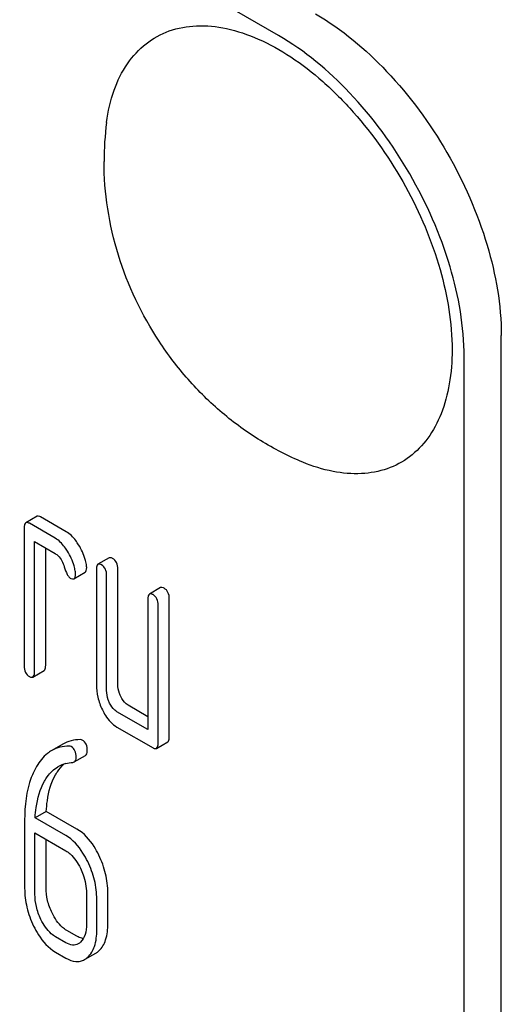
# Model space of a CAD drawing. Units: millimetres. Extents: x 0 to 4200, y -3 to 2970.
# Drawn here: x 3150 to 3159, y 1776 to 1794 of the extents above; entities that cross this region are included whole.
import ezdxf

# ---------------------------------------------------------------- set-up
doc = ezdxf.new("R2010")
doc.units = ezdxf.units.MM
doc.header["$LTSCALE"] = 231
doc.layers.get('0').update_dxf_attribs({"linetype": 'CONTINUOUS'})

msp = doc.modelspace()

# ---------------------------------------------------------------- linework, layer by layer
at = {"color": 7, "linetype": 'Continuous'}
for p, q in [((3154.856, 1794.138), (3091.216, 1830.88)), ((3159.099, 1665.948), (3159.099, 1788.423)), ((3158.392, 1665.539), (3158.392, 1788.015)), ((3150.259, 1784.978), (3150.047, 1784.855)), ((3150.816, 1784.684), (3150.326, 1784.967)), ((3150.016, 1784.755), (3150.016, 1782.129)), ((3150.604, 1784.561), (3150.114, 1784.844)), ((3150.212, 1782.015), (3150.212, 1784.496)), ((3150.212, 1784.496), (3150.604, 1784.269)), ((3150.424, 1782.138), (3150.424, 1784.373)), ((3151.632, 1784.185), (3151.42, 1784.063)), ((3150.962, 1783.789), (3151.174, 1783.911)), ((3151.389, 1783.962), (3151.389, 1781.774)), ((3151.585, 1781.66), (3151.585, 1783.849)), ((3151.797, 1781.783), (3151.797, 1783.971)), ((3152.613, 1783.619), (3152.401, 1783.496)), ((3152.37, 1783.396), (3152.37, 1780.916)), ((3152.566, 1780.656), (3152.566, 1783.283)), ((3152.778, 1780.779), (3152.778, 1783.405)), ((3150.181, 1781.915), (3150.393, 1782.038)), ((3152.37, 1781.16), (3151.993, 1781.378)), ((3152.37, 1780.916), (3151.781, 1781.255)), ((3151.781, 1780.963), (3152.468, 1780.567)), ((3150.751, 1780.637), (3150.539, 1780.515)), ((3152.535, 1780.556), (3152.747, 1780.679)), ((3150.968, 1780.299), (3151.18, 1780.421)), ((3150.436, 1779.357), (3150.224, 1779.234)), ((3151.02, 1779.019), (3150.436, 1779.357)), ((3150.024, 1779.189), (3150.024, 1777.891)), ((3150.808, 1778.897), (3150.224, 1779.234)), ((3150.22, 1777.778), (3150.22, 1778.945)), ((3150.22, 1778.945), (3150.808, 1778.605)), ((3150.432, 1777.9), (3150.432, 1778.822)), ((3151.609, 1777.22), (3151.609, 1777.804)), ((3151.201, 1777.795), (3151.201, 1777.211)), ((3151.397, 1777.098), (3151.397, 1777.682)), ((3151.02, 1776.977), (3150.824, 1777.09)), ((3150.808, 1776.854), (3150.612, 1776.967)), ((3150.612, 1776.676), (3150.808, 1776.562)), ((3151.165, 1776.533), (3151.377, 1776.655))]:
    msp.add_line(p, q, dxfattribs=at)
for centre, radius, start, end in [((3157.207, 1791.74), 5.672, 172.4904, 180.017), ((3150.931, 1779.732), 0.548, 103.0045, 119.928)]:
    msp.add_arc(centre, radius, start, end, dxfattribs=at)
for points, knots in [([(3155.563, 1794.547), (3156.065, 1794.257), (3157.015, 1793.457), (3158.124, 1791.942), (3158.882, 1790.225), (3159.099, 1789.002), (3159.099, 1788.423)], [0, 0, 0, 0, 0.237218, 0.499999, 0.762781, 1, 1, 1, 1]), ([(3151.583, 1792.482), (3151.611, 1792.689), (3151.698, 1793.081), (3151.951, 1793.601), (3152.314, 1794), (3152.775, 1794.253), (3153.31, 1794.348), (3153.891, 1794.287), (3154.5, 1794.079), (3155.117, 1793.733), (3155.724, 1793.261), (3156.506, 1792.473), (3157.325, 1791.295), (3157.977, 1789.752), (3158.162, 1788.663), (3158.162, 1788.147)], [0, 0, 0, 0, 0.055904, 0.106194, 0.152484, 0.197428, 0.244098, 0.295037, 0.351714, 0.414521, 0.483007, 0.556118, 0.709909, 0.862352, 1, 1, 1, 1]), ([(3158.392, 1788.015), (3158.392, 1788.594), (3158.175, 1789.817), (3157.417, 1791.534), (3156.308, 1793.049), (3155.358, 1793.849), (3154.856, 1794.138)], [0, 0, 0, 0, 0.237219, 0.500001, 0.762782, 1, 1, 1, 1]), ([(3155.321, 1786.008), (3155.042, 1786.124), (3154.503, 1786.4), (3153.768, 1786.935), (3153.119, 1787.574), (3152.384, 1788.541), (3151.727, 1789.923), (3151.535, 1791.136), (3151.535, 1791.739)], [0, 0, 0, 0, 0.124762, 0.249645, 0.374812, 0.500304, 0.750749, 1, 1, 1, 1]), ([(3158.162, 1788.147), (3158.162, 1787.931), (3158.132, 1787.517), (3157.98, 1786.942), (3157.725, 1786.462), (3157.372, 1786.094), (3156.93, 1785.859), (3156.423, 1785.766), (3155.872, 1785.815), (3155.506, 1785.932), (3155.321, 1786.008)], [0, 0, 0, 0, 0.148138, 0.282054, 0.403297, 0.515783, 0.625563, 0.739455, 0.863133, 1, 1, 1, 1]), ([(3150.326, 1784.967), (3150.319, 1784.971), (3150.299, 1784.981), (3150.272, 1784.986), (3150.259, 1784.978)], [0, 0, 0, 0, 0.327898, 1, 1, 1, 1]), ([(3150.047, 1784.855), (3150.035, 1784.848), (3150.017, 1784.813), (3150.016, 1784.777), (3150.016, 1784.755)], [0, 0, 0, 0, 0.38345, 1, 1, 1, 1]), ([(3150.114, 1784.844), (3150.107, 1784.848), (3150.087, 1784.859), (3150.06, 1784.863), (3150.047, 1784.855)], [0, 0, 0, 0, 0.327898, 1, 1, 1, 1]), ([(3150.84, 1784.311), (3150.822, 1784.34), (3150.759, 1784.435), (3150.675, 1784.52), (3150.604, 1784.561)], [0, 0, 0, 0, 0.286771, 1, 1, 1, 1]), ([(3151.052, 1784.434), (3151.035, 1784.462), (3150.971, 1784.557), (3150.887, 1784.643), (3150.816, 1784.684)], [0, 0, 0, 0, 0.286771, 1, 1, 1, 1]), ([(3151.199, 1784.06), (3151.193, 1784.093), (3151.161, 1784.224), (3151.105, 1784.348), (3151.052, 1784.434)], [0, 0, 0, 0, 0.248431, 1, 1, 1, 1]), ([(3150.604, 1784.269), (3150.625, 1784.257), (3150.708, 1784.192), (3150.754, 1784.093), (3150.778, 1784.017)], [0, 0, 0, 0, 0.230926, 1, 1, 1, 1]), ([(3150.987, 1783.938), (3150.981, 1783.97), (3150.949, 1784.101), (3150.893, 1784.226), (3150.84, 1784.311)], [0, 0, 0, 0, 0.248431, 1, 1, 1, 1]), ([(3151.699, 1784.174), (3151.693, 1784.178), (3151.673, 1784.188), (3151.646, 1784.193), (3151.632, 1784.185)], [0, 0, 0, 0, 0.327898, 1, 1, 1, 1]), ([(3150.778, 1784.017), (3150.794, 1783.966), (3150.818, 1783.9), (3150.859, 1783.829), (3150.88, 1783.807), (3150.891, 1783.801)], [0, 0, 0, 0, 0.640723, 0.851734, 1, 1, 1, 1]), ([(3151.174, 1783.911), (3151.186, 1783.918), (3151.204, 1783.95), (3151.205, 1783.984), (3151.205, 1784.004)], [0, 0, 0, 0, 0.388745, 1, 1, 1, 1]), ([(3151.205, 1784.004), (3151.205, 1784.009), (3151.204, 1784.027), (3151.202, 1784.046), (3151.199, 1784.06)], [0, 0, 0, 0, 0.237241, 1, 1, 1, 1]), ([(3151.42, 1784.063), (3151.408, 1784.056), (3151.39, 1784.02), (3151.389, 1783.984), (3151.389, 1783.962)], [0, 0, 0, 0, 0.38345, 1, 1, 1, 1]), ([(3151.487, 1784.052), (3151.481, 1784.055), (3151.461, 1784.066), (3151.433, 1784.07), (3151.42, 1784.063)], [0, 0, 0, 0, 0.327898, 1, 1, 1, 1]), ([(3151.585, 1783.849), (3151.585, 1783.891), (3151.574, 1783.972), (3151.518, 1784.034), (3151.487, 1784.052)], [0, 0, 0, 0, 0.538336, 1, 1, 1, 1]), ([(3151.797, 1783.971), (3151.797, 1784.013), (3151.787, 1784.094), (3151.73, 1784.156), (3151.699, 1784.174)], [0, 0, 0, 0, 0.538336, 1, 1, 1, 1]), ([(3150.891, 1783.801), (3150.898, 1783.797), (3150.919, 1783.785), (3150.948, 1783.78), (3150.962, 1783.789)], [0, 0, 0, 0, 0.326465, 1, 1, 1, 1]), ([(3150.962, 1783.789), (3150.974, 1783.795), (3150.992, 1783.828), (3150.993, 1783.861), (3150.993, 1783.882)], [0, 0, 0, 0, 0.388745, 1, 1, 1, 1]), ([(3150.993, 1783.882), (3150.993, 1783.886), (3150.992, 1783.905), (3150.99, 1783.924), (3150.987, 1783.938)], [0, 0, 0, 0, 0.237241, 1, 1, 1, 1]), ([(3152.68, 1783.608), (3152.674, 1783.612), (3152.654, 1783.622), (3152.626, 1783.627), (3152.613, 1783.619)], [0, 0, 0, 0, 0.327898, 1, 1, 1, 1]), ([(3152.401, 1783.496), (3152.389, 1783.489), (3152.371, 1783.454), (3152.37, 1783.418), (3152.37, 1783.396)], [0, 0, 0, 0, 0.38345, 1, 1, 1, 1]), ([(3152.468, 1783.485), (3152.461, 1783.489), (3152.441, 1783.5), (3152.414, 1783.504), (3152.401, 1783.496)], [0, 0, 0, 0, 0.327898, 1, 1, 1, 1]), ([(3152.566, 1783.283), (3152.566, 1783.325), (3152.555, 1783.405), (3152.499, 1783.467), (3152.468, 1783.485)], [0, 0, 0, 0, 0.538334, 1, 1, 1, 1]), ([(3152.778, 1783.405), (3152.778, 1783.447), (3152.767, 1783.528), (3152.711, 1783.59), (3152.68, 1783.608)], [0, 0, 0, 0, 0.538334, 1, 1, 1, 1]), ([(3150.016, 1782.129), (3150.016, 1782.087), (3150.025, 1782.005), (3150.083, 1781.944), (3150.114, 1781.926)], [0, 0, 0, 0, 0.539315, 1, 1, 1, 1]), ([(3150.393, 1782.038), (3150.405, 1782.044), (3150.423, 1782.08), (3150.424, 1782.116), (3150.424, 1782.138)], [0, 0, 0, 0, 0.379509, 1, 1, 1, 1]), ([(3150.114, 1781.926), (3150.12, 1781.922), (3150.14, 1781.912), (3150.168, 1781.907), (3150.181, 1781.915)], [0, 0, 0, 0, 0.325072, 1, 1, 1, 1]), ([(3150.181, 1781.915), (3150.193, 1781.922), (3150.211, 1781.957), (3150.212, 1781.993), (3150.212, 1782.015)], [0, 0, 0, 0, 0.379509, 1, 1, 1, 1]), ([(3151.389, 1781.774), (3151.389, 1781.692), (3151.408, 1781.526), (3151.466, 1781.369), (3151.503, 1781.294)], [0, 0, 0, 0, 0.490732, 1, 1, 1, 1]), ([(3151.854, 1781.543), (3151.845, 1781.562), (3151.812, 1781.638), (3151.797, 1781.722), (3151.797, 1781.783)], [0, 0, 0, 0, 0.263595, 1, 1, 1, 1]), ([(3151.642, 1781.42), (3151.632, 1781.44), (3151.6, 1781.516), (3151.585, 1781.6), (3151.585, 1781.66)], [0, 0, 0, 0, 0.26917, 1, 1, 1, 1]), ([(3151.781, 1781.255), (3151.767, 1781.264), (3151.707, 1781.306), (3151.667, 1781.37), (3151.642, 1781.42)], [0, 0, 0, 0, 0.227937, 1, 1, 1, 1]), ([(3151.993, 1781.378), (3151.98, 1781.386), (3151.92, 1781.428), (3151.879, 1781.492), (3151.854, 1781.543)], [0, 0, 0, 0, 0.221223, 1, 1, 1, 1]), ([(3151.503, 1781.294), (3151.521, 1781.256), (3151.59, 1781.129), (3151.692, 1781.015), (3151.781, 1780.963)], [0, 0, 0, 0, 0.286849, 1, 1, 1, 1]), ([(3151.083, 1780.723), (3151.024, 1780.723), (3150.908, 1780.71), (3150.8, 1780.666), (3150.751, 1780.637)], [0, 0, 0, 0, 0.51046, 1, 1, 1, 1]), ([(3151.217, 1780.508), (3151.217, 1780.551), (3151.208, 1780.632), (3151.153, 1780.697), (3151.122, 1780.714)], [0, 0, 0, 0, 0.547938, 1, 1, 1, 1]), ([(3152.535, 1780.556), (3152.547, 1780.563), (3152.565, 1780.598), (3152.566, 1780.634), (3152.566, 1780.656)], [0, 0, 0, 0, 0.379509, 1, 1, 1, 1]), ([(3152.747, 1780.679), (3152.759, 1780.685), (3152.777, 1780.721), (3152.778, 1780.757), (3152.778, 1780.779)], [0, 0, 0, 0, 0.379509, 1, 1, 1, 1]), ([(3150.539, 1780.515), (3150.511, 1780.499), (3150.394, 1780.419), (3150.305, 1780.305), (3150.251, 1780.212)], [0, 0, 0, 0, 0.232405, 1, 1, 1, 1]), ([(3150.871, 1780.601), (3150.812, 1780.6), (3150.696, 1780.587), (3150.588, 1780.543), (3150.539, 1780.515)], [0, 0, 0, 0, 0.51046, 1, 1, 1, 1]), ([(3151.005, 1780.386), (3151.005, 1780.429), (3150.995, 1780.509), (3150.941, 1780.574), (3150.91, 1780.592)], [0, 0, 0, 0, 0.547938, 1, 1, 1, 1]), ([(3151.18, 1780.421), (3151.192, 1780.428), (3151.214, 1780.456), (3151.217, 1780.49), (3151.217, 1780.508)], [0, 0, 0, 0, 0.431571, 1, 1, 1, 1]), ([(3152.468, 1780.567), (3152.474, 1780.563), (3152.494, 1780.553), (3152.522, 1780.548), (3152.535, 1780.556)], [0, 0, 0, 0, 0.325072, 1, 1, 1, 1]), ([(3150.612, 1780.054), (3150.624, 1780.074), (3150.668, 1780.147), (3150.723, 1780.214), (3150.769, 1780.256)], [0, 0, 0, 0, 0.265483, 1, 1, 1, 1]), ([(3150.968, 1780.299), (3150.98, 1780.306), (3151.002, 1780.334), (3151.005, 1780.367), (3151.005, 1780.386)], [0, 0, 0, 0, 0.431571, 1, 1, 1, 1]), ([(3150.251, 1780.212), (3150.211, 1780.145), (3150.062, 1779.824), (3150.024, 1779.463), (3150.024, 1779.189)], [0, 0, 0, 0, 0.220699, 1, 1, 1, 1]), ([(3150.4, 1779.932), (3150.417, 1779.961), (3150.484, 1780.068), (3150.577, 1780.16), (3150.657, 1780.207)], [0, 0, 0, 0, 0.261848, 1, 1, 1, 1]), ([(3150.436, 1779.357), (3150.44, 1779.425), (3150.462, 1779.664), (3150.527, 1779.904), (3150.612, 1780.054)], [0, 0, 0, 0, 0.282077, 1, 1, 1, 1]), ([(3150.224, 1779.234), (3150.227, 1779.3), (3150.25, 1779.539), (3150.314, 1779.779), (3150.4, 1779.932)], [0, 0, 0, 0, 0.271856, 1, 1, 1, 1]), ([(3151.436, 1778.522), (3151.409, 1778.578), (3151.306, 1778.769), (3151.155, 1778.942), (3151.02, 1779.019)], [0, 0, 0, 0, 0.285995, 1, 1, 1, 1]), ([(3151.224, 1778.4), (3151.197, 1778.456), (3151.094, 1778.646), (3150.943, 1778.819), (3150.808, 1778.897)], [0, 0, 0, 0, 0.285995, 1, 1, 1, 1]), ([(3150.808, 1778.605), (3150.837, 1778.588), (3150.955, 1778.502), (3151.036, 1778.374), (3151.085, 1778.273)], [0, 0, 0, 0, 0.228316, 1, 1, 1, 1]), ([(3151.397, 1777.682), (3151.397, 1777.803), (3151.366, 1778.052), (3151.279, 1778.286), (3151.224, 1778.4)], [0, 0, 0, 0, 0.490217, 1, 1, 1, 1]), ([(3151.609, 1777.804), (3151.609, 1777.926), (3151.578, 1778.174), (3151.491, 1778.409), (3151.436, 1778.522)], [0, 0, 0, 0, 0.490217, 1, 1, 1, 1]), ([(3151.085, 1778.273), (3151.104, 1778.233), (3151.169, 1778.082), (3151.201, 1777.915), (3151.201, 1777.795)], [0, 0, 0, 0, 0.268571, 1, 1, 1, 1]), ([(3150.024, 1777.891), (3150.024, 1777.769), (3150.054, 1777.52), (3150.14, 1777.286), (3150.195, 1777.172)], [0, 0, 0, 0, 0.489219, 1, 1, 1, 1]), ([(3150.547, 1777.421), (3150.51, 1777.497), (3150.452, 1777.654), (3150.432, 1777.82), (3150.432, 1777.9)], [0, 0, 0, 0, 0.513204, 1, 1, 1, 1]), ([(3150.335, 1777.298), (3150.297, 1777.377), (3150.239, 1777.533), (3150.22, 1777.699), (3150.22, 1777.778)], [0, 0, 0, 0, 0.52616, 1, 1, 1, 1]), ([(3150.612, 1776.967), (3150.583, 1776.984), (3150.465, 1777.07), (3150.383, 1777.197), (3150.335, 1777.298)], [0, 0, 0, 0, 0.228191, 1, 1, 1, 1]), ([(3150.824, 1777.09), (3150.797, 1777.106), (3150.678, 1777.191), (3150.596, 1777.319), (3150.547, 1777.421)], [0, 0, 0, 0, 0.219599, 1, 1, 1, 1]), ([(3150.195, 1777.172), (3150.223, 1777.115), (3150.326, 1776.925), (3150.478, 1776.753), (3150.612, 1776.676)], [0, 0, 0, 0, 0.28736, 1, 1, 1, 1]), ([(3151.201, 1777.211), (3151.201, 1777.143), (3151.19, 1777.017), (3151.127, 1776.902), (3151.085, 1776.864)], [0, 0, 0, 0, 0.547305, 1, 1, 1, 1]), ([(3151.224, 1776.576), (3151.285, 1776.631), (3151.381, 1776.803), (3151.397, 1776.992), (3151.397, 1777.098)], [0, 0, 0, 0, 0.43553, 1, 1, 1, 1]), ([(3151.436, 1776.699), (3151.497, 1776.753), (3151.593, 1776.925), (3151.609, 1777.115), (3151.609, 1777.22)], [0, 0, 0, 0, 0.43553, 1, 1, 1, 1]), ([(3151.141, 1776.933), (3151.131, 1776.934), (3151.089, 1776.942), (3151.049, 1776.96), (3151.02, 1776.977)], [0, 0, 0, 0, 0.227092, 1, 1, 1, 1]), ([(3151.045, 1776.834), (3151.013, 1776.816), (3150.927, 1776.797), (3150.848, 1776.831), (3150.808, 1776.854)], [0, 0, 0, 0, 0.448453, 1, 1, 1, 1]), ([(3151.377, 1776.655), (3151.393, 1776.664), (3151.413, 1776.678), (3151.432, 1776.694), (3151.436, 1776.699)], [0, 0, 0, 0, 0.741297, 1, 1, 1, 1]), ([(3150.808, 1776.562), (3150.867, 1776.529), (3150.96, 1776.49), (3151.086, 1776.497), (3151.141, 1776.518), (3151.165, 1776.533)], [0, 0, 0, 0, 0.540741, 0.771351, 1, 1, 1, 1]), ([(3151.165, 1776.533), (3151.181, 1776.542), (3151.201, 1776.556), (3151.22, 1776.572), (3151.224, 1776.576)], [0, 0, 0, 0, 0.741297, 1, 1, 1, 1])]:
    msp.add_open_spline(points, degree=3, knots=knots, dxfattribs=at)
for points in [[(3151.122, 1780.714), (3151.111, 1780.721), (3151.097, 1780.723), (3151.083, 1780.723)], [(3150.91, 1780.592), (3150.899, 1780.598), (3150.884, 1780.601), (3150.871, 1780.601)], [(3150.807, 1780.266), (3150.852, 1780.276), (3150.896, 1780.283), (3150.941, 1780.29)], [(3150.941, 1780.29), (3150.95, 1780.291), (3150.96, 1780.294), (3150.968, 1780.299)], [(3151.085, 1776.864), (3151.073, 1776.853), (3151.06, 1776.843), (3151.045, 1776.834)]]:
    msp.add_open_spline(points, degree=3, dxfattribs=at)

doc.saveas('drawing.dxf')
